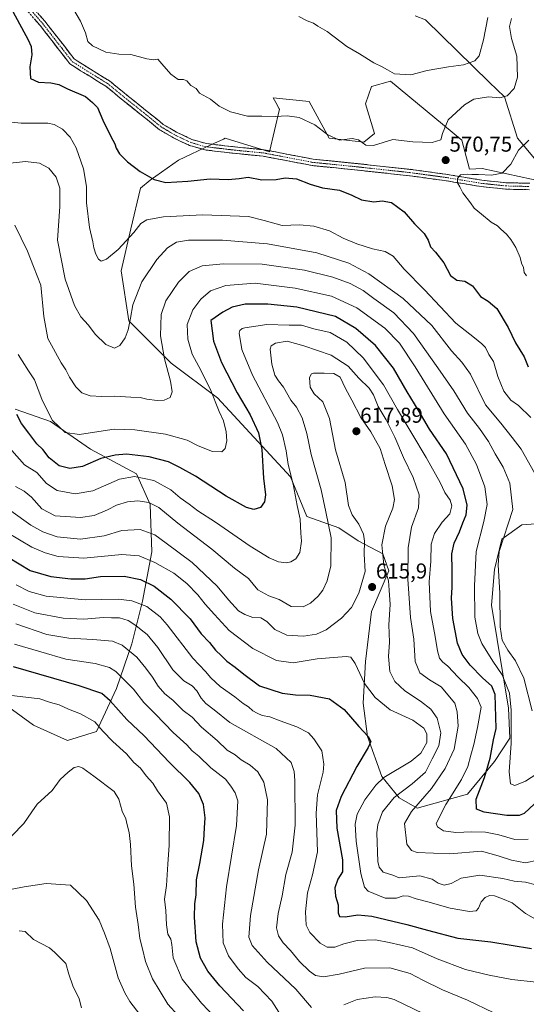
# Model space of a CAD drawing. Units: metres. Extents: x 591377 to 594863, y 4652702 to 4655047.
# Drawn here: x 592213 to 592448, y 4653751 to 4654209 of the extents above; entities that cross this region are included whole.
import ezdxf
from ezdxf.enums import TextEntityAlignment as Align

# ---------------------------------------------------------------- set-up
doc = ezdxf.new("R2010")
doc.units = ezdxf.units.M
doc.header["$MEASUREMENT"] = 0
doc.linetypes.add('TRAZO_Y_PUNTO', pattern=[1, 0.5, -0.25, 0, -0.25])
doc.linetypes.add('TRAZOSX2', pattern=[1.5, 1, -0.5])
for name, color, linetype, lineweight in [('Arbolado forestal CxS', 92, 'Continuous', 0), ('Camino', 19, 'TRAZOSX2', 0), ('Camino Cxs', 19, 'Continuous', 0), ('Camino eje', 19, 'TRAZO_Y_PUNTO', 0), ('Carátula', 7, 'Continuous', 5), ('Curva de nivel maestra', 36, 'Continuous', 30), ('Curva de nivel normal', 36, 'Continuous', 0), ('Matorral CxS', 135, 'Continuous', 0), ('Punto de cota en terreno', 7, 'Continuous', 0), ('Rótulo de punto de cota en terreno', 19, 'Continuous', 0), ('Suelo desnudo CxS', 43, 'Continuous', 0)]:
    doc.layers.add(name, color=color, linetype=linetype, lineweight=lineweight)
doc.styles.add('Arial', font='txt', dxfattribs={"height": 0.2})

# ---------------------------------------------------------------- blocks, each defined once
blk = doc.blocks.new('*U181')
at = {"layer": 'Curva de nivel normal', "color": 36, "linetype": 'Continuous', "lineweight": 0}
for points in [[(592235.41, 4654218.32, 570), (592241.04, 4654208.58, 570), (592243.44, 4654203.1, 570), (592244.49, 4654199.1, 570), (592246.6, 4654197, 570), (592252.93, 4654194.15, 570), (592258.96, 4654193.17, 570), (592264.53, 4654193.01, 570), (592271.96, 4654190.92, 570), (592275.24, 4654190.52, 570), (592277.12, 4654190.82, 570), (592278.91, 4654188.6, 570), (592283.03, 4654183.88, 570), (592286.56, 4654181.31, 570), (592288.98, 4654181.44, 570), (592290.46, 4654180.82, 570), (592292.46, 4654178.62, 570), (592294.8, 4654177.12, 570), (592296.49, 4654175.08, 570), (592301.6, 4654172.19, 570), (592305.56, 4654169, 570), (592310.9, 4654166.28, 570), (592318.72, 4654164.33, 570), (592325.32, 4654164.31, 570), (592331.63, 4654164.09, 570), (592337.14, 4654164.41, 570), (592342.7, 4654163.61, 570), (592350.1, 4654160.27, 570), (592356.11, 4654155.64, 570), (592361.56, 4654153.15, 570), (592367.34, 4654153.87, 570), (592370.27, 4654153.28, 570), (592373.75, 4654150.76, 570), (592377.38, 4654150.73, 570), (592386.32, 4654153.46, 570), (592395.56, 4654152.41, 570), (592404.6, 4654152.06, 570), (592408.61, 4654153.32, 570), (592409.4, 4654156.23, 570), (592412.06, 4654162.54, 570), (592419.55, 4654169.62, 570), (592423.89, 4654172.16, 570), (592430.77, 4654173.32, 570), (592436.06, 4654172.82, 570), (592439.44, 4654173.8, 570), (592442.74, 4654177.2, 570), (592444.21, 4654182.47, 570), (592444.02, 4654192.17, 570), (592441.41, 4654200.41, 570), (592440.57, 4654206.02, 570), (592441.41, 4654209.73, 570)], [(592449.6, 4654153.08, 570), (592444.65, 4654148.56, 570), (592441.22, 4654141.9, 570), (592437.15, 4654137.79, 570), (592432.13, 4654136.83, 570), (592426.07, 4654137.2, 570), (592423.02, 4654137.11, 570), (592420.86, 4654137.39, 570), (592417.78, 4654137.02, 570), (592416.37, 4654135.25, 570), (592416.43, 4654133.28, 570), (592417.41, 4654131.43, 570), (592418.88, 4654128.6, 570), (592422.38, 4654123.9, 570), (592424.11, 4654121.42, 570), (592427.47, 4654118.73, 570), (592431.99, 4654114.97, 570), (592434.93, 4654113.27, 570), (592436.44, 4654111.77, 570), (592439.14, 4654109.47, 570), (592441.22, 4654106.88, 570), (592443.51, 4654103.17, 570), (592445.48, 4654098.47, 570), (592446.09, 4654095.89, 570), (592446.99, 4654093.88, 570), (592447.37, 4654091.5, 570), (592448.39, 4654090.04, 570)]]:
    blk.add_polyline3d(points, dxfattribs=at)
blk = doc.blocks.new('*U183')
at = {"layer": 'Curva de nivel normal', "color": 36, "linetype": 'Continuous', "lineweight": 0}
blk.add_polyline3d([(592452.72, 4653806.62, 615), (592448.02, 4653807.85, 615), (592442.7, 4653808.36, 615), (592437.51, 4653809.54, 615), (592426.7, 4653811.15, 615), (592418.01, 4653809.72, 615), (592413.37, 4653807.16, 615), (592410.14, 4653806.37, 615), (592407.37, 4653807.33, 615), (592404.55, 4653809.31, 615), (592398.87, 4653810.86, 615), (592389.31, 4653809.81, 615), (592386.26, 4653811.09, 615), (592381.81, 4653812.47, 615), (592379.96, 4653814.87, 615), (592379.38, 4653817.52, 615), (592378.85, 4653830.84, 615), (592379.36, 4653834.73, 615), (592381.44, 4653840.6, 615), (592386.87, 4653847.29, 615), (592395.28, 4653853.6, 615), (592401.44, 4653859.08, 615), (592404.54, 4653865.21, 615), (592407.63, 4653871.25, 615), (592408.65, 4653877.31, 615), (592406.84, 4653884.16, 615), (592404.03, 4653888.36, 615), (592399.14, 4653892.13, 615), (592391.85, 4653896.9, 615), (592387.2, 4653901.19, 615), (592384.95, 4653905.88, 615), (592384.32, 4653912.88, 615), (592384.82, 4653919.56, 615), (592384.44, 4653927.62, 615), (592385.11, 4653936.99, 615), (592384.62, 4653943.68, 615), (592384.21, 4653948.07, 615), (592382.08, 4653955.55, 615), (592381.24, 4653964.89, 615), (592382.92, 4653973.55, 615), (592386.25, 4653981.9, 615), (592387.1, 4653985.93, 615), (592385.95, 4653992.23, 615), (592382.79, 4654002.22, 615), (592380.42, 4654009.69, 615), (592376.08, 4654017.44, 615), (592371.36, 4654024.02, 615), (592367.25, 4654032.09, 615), (592364.28, 4654037.63, 615), (592361.82, 4654042.92, 615), (592358.87, 4654044.57, 615), (592354.3, 4654044.65, 615), (592349.4, 4654044.78, 615), (592348.45, 4654044.44, 615), (592347.63, 4654042.72, 615), (592347.9, 4654038.24, 615), (592349.72, 4654035.05, 615), (592353.68, 4654031.35, 615), (592356.9, 4654023.56, 615), (592359.63, 4654008.97, 615), (592364.18, 4653993.89, 615), (592365.76, 4653983.1, 615), (592367.38, 4653978.72, 615), (592370.46, 4653974.5, 615), (592372.66, 4653969.8, 615), (592373.13, 4653966.45, 615), (592373.03, 4653960.48, 615), (592373.43, 4653952.45, 615), (592370.45, 4653942.26, 615), (592367.06, 4653935.69, 615), (592362.42, 4653930.77, 615), (592355.35, 4653925.33, 615), (592350.75, 4653923.18, 615), (592344.75, 4653922.28, 615), (592336.98, 4653922.8, 615), (592331.4, 4653925.47, 615), (592327.78, 4653929.13, 615), (592324.96, 4653930.85, 615), (592321.22, 4653931.05, 615), (592317.54, 4653932.47, 615), (592314.54, 4653934.14, 615), (592309.84, 4653939.17, 615), (592304.62, 4653945.59, 615), (592293.01, 4653956.58, 615), (592280.88, 4653965.64, 615), (592275.66, 4653969.4, 615), (592268.88, 4653971.93, 615), (592260.3, 4653971.53, 615), (592252.02, 4653968.96, 615), (592241.14, 4653967.42, 615), (592230.21, 4653968.62, 615), (592223.52, 4653970.87, 615), (592218.03, 4653973.98, 615), (592208.71, 4653980.72, 615)], dxfattribs=at)
blk = doc.blocks.new('*U190')
at = {"layer": 'Curva de nivel normal', "color": 36, "linetype": 'Continuous', "lineweight": 0}
blk.add_polyline3d([(592206.96, 4653970.62, 620), (592218.52, 4653963.76, 620), (592224.72, 4653961.05, 620), (592230.69, 4653959.38, 620), (592242.66, 4653958.66, 620), (592260.27, 4653960.27, 620), (592268.36, 4653959.69, 620), (592275.59, 4653956.61, 620), (592284.41, 4653951.6, 620), (592290.56, 4653946.9, 620), (592295.62, 4653941.55, 620), (592299.01, 4653937.2, 620), (592303.39, 4653932.44, 620), (592310.2, 4653924.89, 620), (592321.22, 4653916.65, 620), (592332.22, 4653911.01, 620), (592340.01, 4653909.96, 620), (592351.1, 4653911.8, 620), (592364.65, 4653912.85, 620), (592366.83, 4653912.48, 620), (592368.76, 4653909.6, 620), (592373.15, 4653900.36, 620), (592378.08, 4653893.74, 620), (592385.12, 4653888.11, 620), (592395.62, 4653883.27, 620), (592400.73, 4653879.55, 620), (592402.18, 4653876.88, 620), (592402.12, 4653872.88, 620), (592399.32, 4653867.87, 620), (592394.76, 4653864.18, 620), (592382.16, 4653856.54, 620), (592378.44, 4653853.05, 620), (592373.26, 4653846.21, 620), (592369.72, 4653839.54, 620), (592368.81, 4653834.88, 620), (592369.26, 4653826.95, 620), (592371.46, 4653811.84, 620), (592373.19, 4653805.59, 620), (592374.78, 4653803.71, 620), (592382.78, 4653800.42, 620), (592387.98, 4653800.39, 620), (592391.05, 4653801.44, 620), (592393.55, 4653801.31, 620), (592397.22, 4653800.01, 620), (592402.58, 4653798.69, 620), (592412.98, 4653795.76, 620), (592421.91, 4653794.24, 620), (592425.03, 4653794.43, 620), (592426.09, 4653795.71, 620), (592427.36, 4653798.72, 620), (592429.23, 4653800.71, 620), (592431.23, 4653801.65, 620), (592433.56, 4653801.54, 620), (592437.21, 4653800.14, 620), (592441.71, 4653798.15, 620), (592447.92, 4653793.24, 620), (592452.66, 4653790.64, 620)], dxfattribs=at)
blk = doc.blocks.new('*U191')
at = {"layer": 'Curva de nivel normal', "color": 36, "linetype": 'Continuous', "lineweight": 0}
blk.add_polyline3d([(592211.21, 4653946.16, 630), (592217.18, 4653943.04, 630), (592225.16, 4653940.94, 630), (592243.29, 4653939.29, 630), (592258.75, 4653939.59, 630), (592265.01, 4653938.82, 630), (592271.86, 4653936.14, 630), (592278.15, 4653931.29, 630), (592281.44, 4653927.55, 630), (592293.36, 4653912.02, 630), (592299.2, 4653905.85, 630), (592301.64, 4653902.92, 630), (592305.96, 4653898.9, 630), (592312.79, 4653894.1, 630), (592316.65, 4653891.06, 630), (592319.13, 4653889.48, 630), (592321.17, 4653887.5, 630), (592323.21, 4653886.52, 630), (592325.55, 4653885.4, 630), (592329.19, 4653884.75, 630), (592333.93, 4653882.9, 630), (592341.61, 4653880.18, 630), (592347.04, 4653877.34, 630), (592349.62, 4653874.52, 630), (592353.26, 4653869.01, 630), (592354.17, 4653862.7, 630), (592353.88, 4653859, 630), (592351.29, 4653848.54, 630), (592350.72, 4653839.88, 630), (592351.3, 4653821.88, 630), (592349.01, 4653811.21, 630), (592346.67, 4653802.9, 630), (592345.66, 4653793.98, 630), (592346, 4653787.9, 630), (592347.69, 4653784.42, 630), (592352.52, 4653779.45, 630), (592355.76, 4653777.64, 630), (592359.28, 4653777.63, 630), (592363.54, 4653779.21, 630), (592369.73, 4653780.74, 630), (592378.18, 4653781.05, 630), (592384.67, 4653779.78, 630), (592395.5, 4653777.27, 630), (592406.9, 4653772.23, 630), (592420.03, 4653767.27, 630), (592431.14, 4653764.62, 630), (592441.56, 4653762.49, 630), (592452.9, 4653761.37, 630)], dxfattribs=at)
blk = doc.blocks.new('*U193')
at = {"layer": 'Curva de nivel normal', "color": 36, "linetype": 'Continuous', "lineweight": 0}
blk.add_polyline3d([(592209.86, 4653937.21, 635), (592219.83, 4653933.18, 635), (592232.98, 4653930.66, 635), (592242.57, 4653930.24, 635), (592251.75, 4653930.99, 635), (592255.57, 4653930.83, 635), (592259.22, 4653930.78, 635), (592263.22, 4653929.64, 635), (592266.88, 4653927.32, 635), (592269.24, 4653925.24, 635), (592272.14, 4653923.14, 635), (592276.99, 4653917.08, 635), (592284.02, 4653906.72, 635), (592289.09, 4653901.48, 635), (592292.98, 4653899.2, 635), (592295.24, 4653896.88, 635), (592297.17, 4653893.5, 635), (592299.4, 4653891.05, 635), (592303.2, 4653888.08, 635), (592310.51, 4653882.11, 635), (592332.12, 4653870.11, 635), (592338.97, 4653863.54, 635), (592340.42, 4653859.37, 635), (592340.75, 4653855.2, 635), (592340.95, 4653834.32, 635), (592339.55, 4653821.73, 635), (592336.54, 4653811.34, 635), (592334.83, 4653801.54, 635), (592333.05, 4653793.32, 635), (592332.2, 4653786.59, 635), (592333.13, 4653782.83, 635), (592335.39, 4653779.56, 635), (592338.69, 4653776.06, 635), (592342.98, 4653770.97, 635), (592347.5, 4653766.5, 635), (592350.4, 4653764.39, 635), (592354.11, 4653763.77, 635), (592361.4, 4653764.96, 635), (592373.08, 4653767.88, 635), (592384.91, 4653767.9, 635), (592394.31, 4653765.37, 635), (592400.24, 4653762.17, 635), (592409.44, 4653757.71, 635), (592421.02, 4653752.86, 635), (592433.33, 4653747.09, 635)], dxfattribs=at)
blk = doc.blocks.new('*U194')
at = {"layer": 'Curva de nivel normal', "color": 36, "linetype": 'Continuous', "lineweight": 0}
blk.add_polyline3d([(592430.52, 4654210.23, 565), (592428.38, 4654199.9, 565), (592426.47, 4654192.42, 565), (592424.41, 4654190.07, 565), (592419.22, 4654188.18, 565), (592412.22, 4654187.3, 565), (592402.22, 4654185.62, 565), (592394.66, 4654183.58, 565), (592387.1, 4654184.06, 565), (592383.79, 4654185.8, 565), (592381.28, 4654187.29, 565), (592377.42, 4654189.1, 565), (592370.8, 4654193.31, 565), (592364.9, 4654196.71, 565), (592355.82, 4654203.72, 565), (592351.5, 4654206.26, 565), (592349.44, 4654207.6, 565), (592346.43, 4654208.7, 565), (592342.56, 4654210.61, 565)], dxfattribs=at)
blk = doc.blocks.new('*U197')
at = {"layer": 'Curva de nivel normal', "color": 36, "linetype": 'Continuous', "lineweight": 0}
blk.add_polyline3d([(592208.32, 4654142.42, 585), (592215.45, 4654143.17, 585), (592222.04, 4654142.44, 585), (592226.37, 4654140.06, 585), (592229.72, 4654135.98, 585), (592231.5, 4654130.82, 585), (592231.41, 4654122.34, 585), (592230.38, 4654106.6, 585), (592233.96, 4654088.45, 585), (592238.32, 4654076.19, 585), (592241.29, 4654070.96, 585), (592244.75, 4654067.07, 585), (592247.89, 4654062.86, 585), (592252.84, 4654057.99, 585), (592256.89, 4654056.31, 585), (592259.44, 4654057.66, 585), (592261.79, 4654061.1, 585), (592263.23, 4654064.94, 585), (592264.32, 4654070.27, 585), (592265.42, 4654076.43, 585), (592269.67, 4654087.15, 585), (592276.55, 4654097.62, 585), (592281.48, 4654102.97, 585), (592285.74, 4654105.72, 585), (592291.26, 4654106.6, 585), (592307.17, 4654106.55, 585), (592328.08, 4654104.88, 585), (592350.96, 4654100.66, 585), (592365.85, 4654095.85, 585), (592375.11, 4654090.95, 585), (592391.09, 4654079.48, 585), (592404.44, 4654066.89, 585), (592413.57, 4654055.05, 585), (592418.32, 4654049.76, 585), (592422.39, 4654044.26, 585), (592429.43, 4654029.95, 585), (592436.51, 4654021.5, 585), (592441.81, 4654014.8, 585), (592446.01, 4654009.34, 585), (592452.2, 4653998.25, 585)], dxfattribs=at)
blk = doc.blocks.new('*U199')
at = {"layer": 'Curva de nivel normal', "color": 36, "linetype": 'Continuous', "lineweight": 0}
blk.add_polyline3d([(592202.86, 4654162.15, 580), (592213.54, 4654161.11, 580), (592225.88, 4654161.02, 580), (592228.8, 4654160.41, 580), (592232.76, 4654158.3, 580), (592236.32, 4654154.53, 580), (592239.12, 4654149.5, 580), (592242.5, 4654139.83, 580), (592243.95, 4654131.56, 580), (592243.94, 4654123.9, 580), (592245.21, 4654112.56, 580), (592246.82, 4654105.88, 580), (592247.3, 4654102.97, 580), (592248.16, 4654100.16, 580), (592249.43, 4654097.76, 580), (592250.76, 4654096.86, 580), (592253.18, 4654097.79, 580), (592258.53, 4654102.22, 580), (592265.86, 4654110.15, 580), (592269.19, 4654114.39, 580), (592271.92, 4654116.06, 580), (592279.63, 4654117.45, 580), (592298.04, 4654118.46, 580), (592319.17, 4654117.62, 580), (592326.55, 4654115.8, 580), (592334.89, 4654113.44, 580), (592342.9, 4654113.74, 580), (592349.61, 4654113.1, 580), (592356.91, 4654110.92, 580), (592363.26, 4654107.56, 580), (592369.56, 4654104.91, 580), (592376.92, 4654102.62, 580), (592382.8, 4654101.32, 580), (592386.42, 4654099.12, 580), (592391.59, 4654093.07, 580), (592401.06, 4654083.44, 580), (592415.57, 4654067.96, 580), (592424.2, 4654061.21, 580), (592427.64, 4654058.3, 580), (592429.33, 4654056.66, 580), (592431, 4654053.33, 580), (592433.1, 4654050.1, 580), (592435.17, 4654043.16, 580), (592437.94, 4654036.34, 580), (592441.16, 4654032.14, 580), (592444.68, 4654029.62, 580), (592450.53, 4654024.05, 580)], dxfattribs=at)
blk = doc.blocks.new('*U200')
at = {"layer": 'Curva de nivel normal', "color": 36, "linetype": 'Continuous', "lineweight": 0}
blk.add_polyline3d([(592210.81, 4653991.94, 610), (592214.98, 4653989.74, 610), (592218.25, 4653987.03, 610), (592223.16, 4653981.51, 610), (592229.32, 4653978.32, 610), (592241.04, 4653977.49, 610), (592247.41, 4653978.5, 610), (592253.65, 4653981.04, 610), (592257.8, 4653983.21, 610), (592262.94, 4653984.89, 610), (592267.73, 4653985.28, 610), (592272.9, 4653984.5, 610), (592277.58, 4653982.14, 610), (592286.27, 4653974.94, 610), (592302.18, 4653962.83, 610), (592312.75, 4653953.98, 610), (592319.19, 4653949.16, 610), (592323.5, 4653943.84, 610), (592328.62, 4653941.12, 610), (592333.46, 4653939.45, 610), (592339.11, 4653936.06, 610), (592344.6, 4653936, 610), (592348, 4653937.67, 610), (592351.58, 4653940.89, 610), (592353.75, 4653943.66, 610), (592355.77, 4653948.03, 610), (592357.42, 4653955.09, 610), (592357.68, 4653968.12, 610), (592355.16, 4653980.21, 610), (592352.92, 4653990.34, 610), (592348.28, 4654006.88, 610), (592346.3, 4654016.62, 610), (592344.22, 4654023.89, 610), (592341.49, 4654028.83, 610), (592338.84, 4654032.18, 610), (592335.49, 4654038.16, 610), (592333.13, 4654041.13, 610), (592331.5, 4654043.83, 610), (592330.07, 4654048.84, 610), (592329.28, 4654055.95, 610), (592329.7, 4654057.35, 610), (592331.78, 4654058.73, 610), (592337.22, 4654059.55, 610), (592344.89, 4654057.38, 610), (592357.68, 4654053.14, 610), (592365.57, 4654047.92, 610), (592370.45, 4654042.31, 610), (592375.26, 4654037.72, 610), (592377.37, 4654034.57, 610), (592379.52, 4654029.22, 610), (592383.22, 4654023.02, 610), (592387.24, 4654014.92, 610), (592391.28, 4654005.39, 610), (592395.82, 4653996.22, 610), (592398.53, 4653988.03, 610), (592398.3, 4653982.01, 610), (592395.05, 4653973.05, 610), (592393.4, 4653963.4, 610), (592393.22, 4653948.89, 610), (592394.5, 4653931.02, 610), (592396.11, 4653920.88, 610), (592396.64, 4653910.54, 610), (592398.92, 4653905.31, 610), (592403.4, 4653901.92, 610), (592408.76, 4653898.69, 610), (592415.17, 4653891.16, 610), (592416.26, 4653887.14, 610), (592416.63, 4653880.46, 610), (592414.75, 4653869.78, 610), (592410.62, 4653860.78, 610), (592404.21, 4653851.47, 610), (592395.05, 4653840.71, 610), (592391.65, 4653835.21, 610), (592392.85, 4653825.5, 610), (592394.92, 4653822.58, 610), (592397.6, 4653821.59, 610), (592412.85, 4653820.98, 610), (592427.56, 4653822.25, 610), (592435.23, 4653820.14, 610), (592441.44, 4653818.07, 610), (592448.02, 4653816.83, 610), (592453.67, 4653818.1, 610)], dxfattribs=at)
blk = doc.blocks.new('*U203')
at = {"layer": 'Curva de nivel normal', "color": 36, "linetype": 'Continuous', "lineweight": 0}
blk.add_polyline3d([(592210.57, 4654113.59, 590), (592216.41, 4654101.42, 590), (592219.29, 4654094.3, 590), (592222.61, 4654085.62, 590), (592224.01, 4654071.02, 590), (592225.89, 4654060.9, 590), (592232.16, 4654049.5, 590), (592234.29, 4654046.24, 590), (592236.01, 4654042.84, 590), (592239, 4654038.28, 590), (592241.77, 4654035.62, 590), (592245.61, 4654034.11, 590), (592251.08, 4654033.85, 590), (592256.99, 4654034.08, 590), (592264.44, 4654033.52, 590), (592268.89, 4654033.42, 590), (592271.89, 4654032.6, 590), (592276.68, 4654031.94, 590), (592280.06, 4654032.15, 590), (592282.79, 4654033.46, 590), (592283.72, 4654036.06, 590), (592283, 4654041, 590), (592280.09, 4654051.42, 590), (592278.27, 4654062.08, 590), (592278.53, 4654072, 590), (592280.83, 4654078.4, 590), (592286.66, 4654087.1, 590), (592291.55, 4654092.02, 590), (592297.64, 4654094.67, 590), (592307.58, 4654095.66, 590), (592325.56, 4654095.36, 590), (592345.24, 4654092.68, 590), (592358.38, 4654089.36, 590), (592366.49, 4654086.48, 590), (592372.57, 4654083.24, 590), (592377.53, 4654079.45, 590), (592386.69, 4654072.74, 590), (592395.98, 4654063.14, 590), (592407.28, 4654047.22, 590), (592414.7, 4654036.55, 590), (592421.01, 4654026.16, 590), (592426.58, 4654018.92, 590), (592430.7, 4654012.95, 590), (592433.88, 4654007.17, 590), (592437.52, 4654000.89, 590), (592440.66, 4653993.55, 590), (592442.08, 4653981.22, 590), (592435.72, 4653961.65, 590), (592435.24, 4653955.55, 590), (592436.1, 4653942.34, 590), (592436.2, 4653926.66, 590), (592437.17, 4653920.5, 590), (592439.79, 4653915.77, 590), (592443.26, 4653910.91, 590), (592447.19, 4653902.84, 590), (592451.02, 4653887.6, 590)], dxfattribs=at)
blk = doc.blocks.new('*U205')
at = {"layer": 'Curva de nivel maestra', "color": 36, "linetype": 'Continuous', "lineweight": 30}
blk.add_polyline3d([(592207.67, 4654216.68, 575), (592216.84, 4654199.9, 575), (592218.14, 4654196.67, 575), (592218.54, 4654192.9, 575), (592217.54, 4654187.2, 575), (592217.79, 4654181.9, 575), (592221.62, 4654180.08, 575), (592227.3, 4654179.77, 575), (592231.02, 4654179.06, 575), (592235.02, 4654177.04, 575), (592243.39, 4654173.4, 575), (592246.73, 4654170.74, 575), (592249.01, 4654168.36, 575), (592251.44, 4654162.45, 575), (592255.12, 4654154.79, 575), (592257.06, 4654151.41, 575), (592257.71, 4654149.38, 575), (592259.28, 4654146.74, 575), (592262.9, 4654143.06, 575), (592268.78, 4654138.58, 575), (592275.41, 4654134.76, 575), (592280.72, 4654133.5, 575), (592290.95, 4654134.08, 575), (592301.34, 4654135.13, 575), (592309.76, 4654134.76, 575), (592314.93, 4654135.27, 575), (592319.04, 4654135.86, 575), (592325.35, 4654134.62, 575), (592332.01, 4654134.84, 575), (592336.25, 4654135.68, 575), (592341.5, 4654135.2, 575), (592347.83, 4654132.6, 575), (592353.63, 4654130.97, 575), (592361.48, 4654129.82, 575), (592367.26, 4654127.61, 575), (592371.67, 4654125.35, 575), (592377.39, 4654124.4, 575), (592381.35, 4654124.97, 575), (592385.67, 4654124.11, 575), (592391.5, 4654119.79, 575), (592396.31, 4654114.27, 575), (592400.81, 4654109.64, 575), (592402.69, 4654106.6, 575), (592403.79, 4654103.56, 575), (592406.14, 4654101.08, 575), (592410.08, 4654096.08, 575), (592413.11, 4654090.11, 575), (592416.02, 4654088.02, 575), (592419.76, 4654087.59, 575), (592423.34, 4654085.3, 575), (592427.11, 4654080.31, 575), (592430.59, 4654078.26, 575), (592434.65, 4654074.76, 575), (592439.88, 4654066, 575), (592443.37, 4654058.81, 575), (592447.38, 4654052.37, 575), (592449.18, 4654047.61, 575)], dxfattribs=at)
blk = doc.blocks.new('*U206')
at = {"layer": 'Curva de nivel maestra', "color": 36, "linetype": 'Continuous', "lineweight": 30}
blk.add_polyline3d([(592207.45, 4653959.12, 625), (592217.72, 4653952.86, 625), (592227.33, 4653950.14, 625), (592236.54, 4653949.02, 625), (592243.22, 4653949.06, 625), (592250.46, 4653950.13, 625), (592261.46, 4653950.31, 625), (592268.94, 4653948.75, 625), (592275.37, 4653945.61, 625), (592283.02, 4653939.58, 625), (592292.09, 4653930.36, 625), (592297.24, 4653923.38, 625), (592301.06, 4653919.32, 625), (592303.82, 4653915.88, 625), (592306.62, 4653913.21, 625), (592309.17, 4653910.68, 625), (592313.05, 4653907.88, 625), (592317.04, 4653904.66, 625), (592324.26, 4653899.21, 625), (592334.86, 4653895.73, 625), (592341.03, 4653895.02, 625), (592347.88, 4653894.87, 625), (592356.78, 4653893.1, 625), (592363.6, 4653888.26, 625), (592370.56, 4653880.22, 625), (592374.86, 4653875.68, 625), (592376.02, 4653873.34, 625), (592374.9, 4653870.56, 625), (592369.54, 4653861.63, 625), (592362.26, 4653847.64, 625), (592359.92, 4653841.25, 625), (592360.22, 4653832.97, 625), (592362.84, 4653818.16, 625), (592362.84, 4653812.66, 625), (592360.74, 4653809.16, 625), (592359.26, 4653805.25, 625), (592359.68, 4653801.39, 625), (592360.86, 4653797.29, 625), (592360.81, 4653793.62, 625), (592361.45, 4653791.85, 625), (592364.17, 4653791.69, 625), (592370.01, 4653792.63, 625), (592376.5, 4653791.97, 625), (592392.87, 4653788.2, 625), (592402.49, 4653785.44, 625), (592416.47, 4653781.73, 625), (592431.9, 4653780.06, 625), (592450.82, 4653777, 625)], dxfattribs=at)
blk = doc.blocks.new('*U207')
at = {"layer": 'Curva de nivel maestra', "color": 36, "linetype": 'Continuous', "lineweight": 30}
blk.add_polyline3d([(592454.49, 4653846.41, 600), (592447.37, 4653839.87, 600), (592444.96, 4653838.85, 600), (592439.28, 4653838.79, 600), (592428.76, 4653840.42, 600), (592425.23, 4653841.8, 600), (592425.09, 4653846.54, 600), (592428.87, 4653856.54, 600), (592431.58, 4653865.5, 600), (592433.03, 4653874.05, 600), (592434.28, 4653879.39, 600), (592433.84, 4653895.21, 600), (592432.38, 4653899.05, 600), (592428.02, 4653902.89, 600), (592422.3, 4653908.88, 600), (592418.5, 4653913.82, 600), (592416.4, 4653919.03, 600), (592414.16, 4653930.55, 600), (592413.53, 4653940.03, 600), (592413.94, 4653945.11, 600), (592413.96, 4653953.06, 600), (592413.68, 4653960.67, 600), (592414.8, 4653965.58, 600), (592417.34, 4653970.89, 600), (592418.87, 4653975.12, 600), (592420.4, 4653978.82, 600), (592420.91, 4653983.24, 600), (592418.94, 4653990.94, 600), (592411.2, 4654007.2, 600), (592403.32, 4654018.66, 600), (592398, 4654027.67, 600), (592392.95, 4654035.95, 600), (592386.67, 4654047, 600), (592378.22, 4654057.65, 600), (592369.17, 4654065.56, 600), (592359.68, 4654071.11, 600), (592341.7, 4654075.37, 600), (592328.21, 4654076.89, 600), (592317.69, 4654076.75, 600), (592311.63, 4654075.37, 600), (592307.34, 4654073.1, 600), (592301.66, 4654069.22, 600), (592302.9, 4654059.65, 600), (592306.68, 4654049.67, 600), (592313.88, 4654035.6, 600), (592320.03, 4654025.26, 600), (592323.9, 4654017.01, 600), (592325.36, 4654009.23, 600), (592326.18, 4653995.82, 600), (592327.07, 4653988.07, 600), (592326.71, 4653984.82, 600), (592324.84, 4653982.25, 600), (592321.6, 4653981.21, 600), (592318.25, 4653982.2, 600), (592308.81, 4653987.47, 600), (592294.52, 4653996.74, 600), (592287.21, 4654000.79, 600), (592282.05, 4654003.51, 600), (592273.03, 4654005.84, 600), (592262.55, 4654007.06, 600), (592257.22, 4654006.56, 600), (592250.55, 4654004.92, 600), (592242.05, 4654001.32, 600), (592236.19, 4654000.42, 600), (592231.11, 4654001.65, 600), (592226.47, 4654005.28, 600), (592223.58, 4654009.13, 600), (592220.74, 4654011.75, 600), (592217.15, 4654016.83, 600), (592213.59, 4654021.27, 600), (592211.45, 4654025.46, 600)], dxfattribs=at)
blk = doc.blocks.new('5PATER')
at = {"layer": 'Carátula', "linetype": 'Continuous', "lineweight": 5}
h = blk.add_hatch(color=250, dxfattribs=at)
edge = h.paths.add_edge_path()
edge.add_ellipse((0, 0.01), major_axis=(-1.33, -1.34), ratio=0.999422, start_angle=0, end_angle=360)

msp = doc.modelspace()

# ---------------------------------------------------------------- linework, layer by layer
at = {"layer": 'Arbolado forestal CxS', "color": 92, "linetype": 'Continuous', "lineweight": 0}
for points in [[(592396.65, 4654210.95, 561.72), (592401.54, 4654209.07, 561.7), (592431.03, 4654180.12, 568.88), (592438.23, 4654173.35, 570.73), (592444.3, 4654154, 569.94), (592462.19, 4654132.52, 565.45), (592427.82, 4654139.99, 570.27), (592421.94, 4654139.68, 570), (592418.36, 4654153.11, 571.82), (592385.25, 4654180.6, 565.97), (592376.32, 4654178.16, 566.73), (592373.64, 4654170.11, 568.13), (592377.74, 4654156.23, 569.67), (592372.74, 4654152.21, 570.05), (592356.64, 4654154, 570.52), (592347.41, 4654171.17, 568.3), (592330.71, 4654172.79, 568.81), (592331.86, 4654170.65, 569.18), (592333.43, 4654167.76, 569.77), (592333.54, 4654167.57, 569.81), (592328.92, 4654147.74, 572.49), (592308.35, 4654154, 571.73), (592307.57, 4654153.64, 571.76), (592301.7, 4654150.91, 572.11), (592286.6, 4654143.88, 573.41), (592273.54, 4654134.58, 575.39), (592268.99, 4654130.74, 576.31), (592264.52, 4654111.95, 580.35), (592260.05, 4654092.26, 582.44), (592263.62, 4654068.99, 585.81), (592283.3, 4654049.3, 591.36), (592304.77, 4654033.2, 596.05), (592338.75, 4653996.51, 605.57), (592346.38, 4653977.98, 606.93), (592361.16, 4653972.72, 612.09), (592370.25, 4653966.65, 614.78), (592381.68, 4653960.71, 614.14), (592384.37, 4653952.66, 613.71), (592376.32, 4653933.87, 616.61), (592373.63, 4653910.6, 617.9), (592372.58, 4653891.11, 622.26), (592374.53, 4653875.7, 624.69), (592381.26, 4653857.06, 618.4), (592389.19, 4653847.14, 612.34), (592397.61, 4653842.32, 608.11), (592421.04, 4653848.86, 600.44), (592433.56, 4653864.07, 597.02), (592440.71, 4653874.81, 594.18), (592440.03, 4653888.75, 594.35), (592432.19, 4653936.79, 590.54), (592433.58, 4653953.36, 589.87), (592436.96, 4653967.44, 589.15), (592446.29, 4653974.08, 586.75), (592461.51, 4653975.19, 581.93)], [(592396.65, 4654210.95, 561.72), (592401.54, 4654209.07, 561.7), (592431.03, 4654180.12, 568.88), (592438.23, 4654173.35, 570.73), (592444.3, 4654154, 569.94), (592462.19, 4654132.52, 565.45)], [(592462.19, 4654132.52, 565.45), (592427.82, 4654139.99, 570.27), (592421.94, 4654139.68, 570), (592418.36, 4654153.11, 571.82), (592385.25, 4654180.6, 565.97), (592376.32, 4654178.16, 566.73), (592373.64, 4654170.11, 568.13), (592377.74, 4654156.23, 569.67), (592372.74, 4654152.21, 570.05), (592356.64, 4654154, 570.52), (592347.41, 4654171.17, 568.3), (592330.71, 4654172.79, 568.81), (592331.86, 4654170.65, 569.18), (592333.43, 4654167.76, 569.77), (592333.54, 4654167.57, 569.81), (592328.92, 4654147.74, 572.49), (592308.35, 4654154, 571.73), (592307.57, 4654153.64, 571.76), (592301.7, 4654150.91, 572.11), (592286.6, 4654143.88, 573.41), (592273.54, 4654134.58, 575.39), (592268.99, 4654130.74, 576.31), (592264.52, 4654111.95, 580.35), (592260.05, 4654092.26, 582.44), (592263.62, 4654068.99, 585.81), (592283.3, 4654049.3, 591.36), (592304.77, 4654033.2, 596.05), (592338.75, 4653996.51, 605.57), (592346.38, 4653977.98, 606.93), (592361.16, 4653972.72, 612.09), (592370.25, 4653966.65, 614.78), (592381.68, 4653960.71, 614.14), (592384.37, 4653952.66, 613.71), (592376.32, 4653933.87, 616.61), (592373.63, 4653910.6, 617.9), (592372.58, 4653891.11, 622.26), (592374.53, 4653875.7, 624.69), (592381.26, 4653857.06, 618.4), (592389.19, 4653847.14, 612.34), (592397.61, 4653842.32, 608.11), (592421.04, 4653848.86, 600.44), (592433.56, 4653864.07, 597.02), (592440.71, 4653874.81, 594.18), (592440.03, 4653888.75, 594.35), (592432.19, 4653936.79, 590.54), (592433.58, 4653953.36, 589.87), (592436.96, 4653967.44, 589.15), (592446.29, 4653974.08, 586.75), (592461.51, 4653975.19, 581.93)], [(592203.57, 4653892.29, 655.72), (592219.27, 4653880.87, 658.01), (592234.98, 4653873.74, 659.17), (592248.54, 4653878.02, 655.68), (592257.82, 4653898, 647.46), (592264.95, 4653918.7, 638.97), (592269.95, 4653938.68, 629.9), (592274.23, 4653961.52, 618.73), (592273.52, 4653983.65, 610.89), (592267.1, 4653997.92, 605.64), (592245.69, 4654009.34, 598.84), (592227.13, 4654022.19, 595.23), (592210.71, 4654027.9, 599.6)], [(592203.57, 4653892.29, 655.72), (592219.27, 4653880.87, 658.01), (592234.98, 4653873.74, 659.17), (592248.54, 4653878.02, 655.68), (592257.82, 4653898, 647.46), (592264.95, 4653918.7, 638.97), (592269.95, 4653938.68, 629.9), (592274.23, 4653961.52, 618.73), (592273.52, 4653983.65, 610.89), (592267.1, 4653997.92, 605.64), (592245.69, 4654009.34, 598.84), (592227.13, 4654022.19, 595.23), (592210.71, 4654027.9, 599.6)]]:
    msp.add_polyline3d(points, dxfattribs=at)
at = {"layer": 'Camino', "color": 19, "linetype": 'TRAZOSX2', "lineweight": 0}
for points in [[(592449.82, 4654130.08), (592438.7, 4654130.34), (592427.35, 4654131.54), (592410.53, 4654134.32), (592394.03, 4654136.57), (592368.53, 4654139.34), (592348.75, 4654141.33), (592326, 4654145.7), (592315.08, 4654146.75), (592307.92, 4654147.55), (592298.93, 4654148.62), (592291.82, 4654150.67), (592284.37, 4654154.19), (592277.87, 4654157.99), (592269.45, 4654164.8), (592261.51, 4654171.15), (592252.85, 4654178.24), (592247.11, 4654181.76), (592241.15, 4654185.47), (592236.16, 4654188.66), (592231.37, 4654194.82), (592222.27, 4654206.56), (592212.12, 4654218.16)], [(592214.36, 4654220.14), (592224.58, 4654208.46), (592233.74, 4654196.66), (592238.21, 4654190.91), (592242.75, 4654188.01), (592248.69, 4654184.31), (592254.59, 4654180.69), (592263.4, 4654173.49), (592271.33, 4654167.14), (592279.58, 4654160.46), (592285.77, 4654156.85), (592292.88, 4654153.49), (592299.53, 4654151.57), (592308.26, 4654150.53), (592315.39, 4654149.73), (592326.43, 4654148.67), (592349.19, 4654144.3), (592368.84, 4654142.33), (592394.4, 4654139.55), (592410.97, 4654137.29), (592427.75, 4654134.52), (592438.89, 4654133.34), (592450, 4654133.07)]]:
    msp.add_lwpolyline(points, dxfattribs=at)
at = {"layer": 'Camino Cxs', "color": 19, "linetype": 'Continuous', "lineweight": 0}
for points in [[(592449.82, 4654130.08, 567.71), (592446.11, 4654130.16, 568.04), (592442.41, 4654130.25, 568.32), (592438.7, 4654130.34, 568.55), (592434.92, 4654130.74, 568.79), (592431.13, 4654131.14, 569.02), (592427.35, 4654131.54, 569.28), (592423.14, 4654132.24, 569.55), (592418.94, 4654132.93, 569.82), (592414.73, 4654133.63, 570.05), (592410.53, 4654134.32, 570.32), (592406.4, 4654134.88, 570.64), (592402.28, 4654135.45, 570.96), (592398.16, 4654136.01, 571.29), (592394.03, 4654136.57, 571.52), (592389.78, 4654137.03, 571.7), (592385.53, 4654137.49, 571.8), (592381.28, 4654137.96, 571.75), (592377.03, 4654138.42, 571.72), (592372.78, 4654138.88, 571.83), (592368.53, 4654139.34, 572.14), (592363.58, 4654139.84, 572.36), (592358.64, 4654140.34, 572.5), (592353.7, 4654140.84, 572.65), (592348.75, 4654141.33, 573.01), (592344.2, 4654142.21, 573.19), (592339.65, 4654143.08, 572.93), (592335.1, 4654143.95, 572.64), (592330.55, 4654144.83, 572.57), (592326, 4654145.7, 572.46), (592322.36, 4654146.05, 572.39), (592318.72, 4654146.4, 572.38), (592315.08, 4654146.75, 572.32), (592311.5, 4654147.15, 572.19), (592307.92, 4654147.55, 572.09), (592303.43, 4654148.08, 572.03), (592298.93, 4654148.62, 572), (592295.37, 4654149.65, 572.03), (592291.82, 4654150.67, 572.13), (592288.1, 4654152.43, 572.13), (592284.37, 4654154.19, 572.2), (592281.12, 4654156.09, 572.32), (592277.87, 4654157.99, 572.39), (592275.06, 4654160.26, 572.45), (592272.26, 4654162.53, 572.45), (592269.45, 4654164.8, 572.46), (592266.8, 4654166.92, 572.43), (592264.16, 4654169.04, 572.43), (592261.51, 4654171.15, 572.46), (592258.62, 4654173.52, 572.53), (592255.74, 4654175.88, 572.59), (592252.85, 4654178.24, 572.32), (592249.98, 4654180, 572.46), (592247.11, 4654181.76, 572.43), (592244.13, 4654183.62, 571.95), (592241.15, 4654185.47, 571.92), (592238.65, 4654187.06, 571.95), (592236.16, 4654188.66, 571.8), (592233.76, 4654191.74, 571.96), (592231.37, 4654194.82, 572.07), (592228.34, 4654198.73, 572.58), (592225.3, 4654202.64, 572.94), (592222.27, 4654206.56, 573.09), (592219.73, 4654209.46, 573.32)], [(592222.03, 4654211.38, 572.89), (592224.58, 4654208.46, 572.74), (592227.64, 4654204.53, 572.51), (592230.69, 4654200.59, 572.21), (592233.74, 4654196.66, 571.78), (592235.97, 4654193.78, 571.72), (592238.21, 4654190.91, 571.59), (592240.48, 4654189.46, 571.57), (592242.75, 4654188.01, 571.7), (592245.72, 4654186.16, 571.79), (592248.69, 4654184.31, 571.89), (592251.64, 4654182.5, 572.06), (592254.59, 4654180.69, 572.14), (592257.53, 4654178.29, 572.22), (592260.46, 4654175.89, 572.26), (592263.4, 4654173.49, 572.14), (592266.04, 4654171.37, 572.14), (592268.68, 4654169.25, 572.12), (592271.33, 4654167.14, 572.16), (592274.08, 4654164.91, 572.15), (592276.83, 4654162.69, 572.21), (592279.58, 4654160.46, 572.12), (592282.68, 4654158.65, 572.08), (592285.77, 4654156.85, 572.02), (592289.33, 4654155.17, 571.89), (592292.88, 4654153.49, 571.88), (592296.2, 4654152.53, 571.84), (592299.53, 4654151.57, 571.83), (592303.9, 4654151.05, 571.8), (592308.26, 4654150.53, 571.78), (592311.83, 4654150.13, 571.79), (592315.39, 4654149.73, 571.84), (592319.07, 4654149.38, 571.94), (592322.75, 4654149.03, 572.05), (592326.43, 4654148.67, 572.18), (592330.98, 4654147.8, 572.36), (592335.53, 4654146.92, 572.62), (592340.08, 4654146.05, 572.95), (592344.64, 4654145.18, 573.08), (592349.19, 4654144.3, 572.73), (592354.1, 4654143.81, 572.33), (592359.01, 4654143.32, 572.18), (592363.93, 4654142.82, 572.09), (592368.84, 4654142.33, 571.89), (592373.1, 4654141.86, 571.63), (592377.36, 4654141.4, 571.49), (592381.62, 4654140.94, 571.5), (592385.88, 4654140.47, 571.44), (592390.14, 4654140.01, 571.31), (592394.4, 4654139.55, 571.16), (592398.54, 4654138.98, 571), (592402.69, 4654138.42, 570.81), (592406.83, 4654137.85, 570.59), (592410.97, 4654137.29, 570.34), (592415.17, 4654136.6, 570.09), (592419.36, 4654135.9, 569.93), (592423.56, 4654135.21, 569.79), (592427.75, 4654134.52, 569.58), (592431.47, 4654134.12, 569.35), (592435.18, 4654133.73, 569.05), (592438.89, 4654133.34, 568.71), (592442.6, 4654133.25, 568.39), (592446.3, 4654133.16, 568.02), (592450, 4654133.07, 567.58)]]:
    msp.add_polyline3d(points, dxfattribs=at)
at = {"layer": 'Camino eje', "color": 19, "linetype": 'TRAZO_Y_PUNTO', "lineweight": 0}
msp.add_lwpolyline([(592213.24, 4654219.15), (592223.43, 4654207.51), (592232.55, 4654195.74), (592237.18, 4654189.78), (592241.95, 4654186.74), (592247.9, 4654183.04), (592253.72, 4654179.46), (592262.45, 4654172.32), (592270.39, 4654165.97), (592278.72, 4654159.22), (592285.07, 4654155.52), (592292.35, 4654152.08), (592299.23, 4654150.09), (592308.09, 4654149.04), (592315.24, 4654148.24), (592326.22, 4654147.18), (592348.97, 4654142.82), (592368.68, 4654140.83), (592394.21, 4654138.06), (592410.75, 4654135.81), (592427.55, 4654133.03), (592438.8, 4654131.84), (592449.91, 4654131.57)], dxfattribs=at)
at = {"layer": 'Curva de nivel maestra', "color": 36, "linetype": 'Continuous', "lineweight": 30}
msp.add_polyline3d([(592316.86, 4653748.03, 650), (592305.94, 4653759.63, 650), (592300.24, 4653766.41, 650), (592296.82, 4653772.48, 650), (592294.87, 4653780.07, 650), (592294.08, 4653791.6, 650), (592294.22, 4653797.79, 650), (592294.8, 4653802.02, 650), (592295.08, 4653808.88, 650), (592296.61, 4653816.47, 650), (592298.36, 4653827.25, 650), (592298.71, 4653833.14, 650), (592299.1, 4653837.74, 650), (592298.22, 4653843.99, 650), (592296.1, 4653849.07, 650), (592291.88, 4653854.15, 650), (592282.34, 4653863.7, 650), (592270.75, 4653875.97, 650), (592262.71, 4653883.6, 650), (592254.93, 4653892.21, 650), (592250.98, 4653895.63, 650), (592240.55, 4653899.23, 650), (592209.88, 4653907.97, 650)], dxfattribs=at)
at = {"layer": 'Curva de nivel normal', "color": 36, "linetype": 'Continuous', "lineweight": 0}
for points in [[(592455.48, 4653859.59, 595), (592447.99, 4653854.83, 595), (592443.02, 4653852.8, 595), (592441.05, 4653853.57, 595), (592440.43, 4653859.26, 595), (592441.36, 4653872.56, 595), (592441.24, 4653882.16, 595), (592441.37, 4653887.81, 595), (592440.47, 4653895.75, 595), (592437.13, 4653904.25, 595), (592432.75, 4653910.73, 595), (592427.68, 4653918.95, 595), (592425.87, 4653923.5, 595), (592424.48, 4653931.11, 595), (592424.26, 4653945.8, 595), (592424.98, 4653961.77, 595), (592428.58, 4653975.69, 595), (592430.08, 4653983.55, 595), (592429.13, 4653991.82, 595), (592425.27, 4654002.24, 595), (592420.03, 4654011.62, 595), (592410.16, 4654025.78, 595), (592396.68, 4654047.67, 595), (592389.38, 4654058.71, 595), (592382.58, 4654065.58, 595), (592369.61, 4654075.16, 595), (592357.77, 4654080.52, 595), (592340.9, 4654084.29, 595), (592322.29, 4654086.56, 595), (592308.59, 4654085.49, 595), (592301.58, 4654082.95, 595), (592296.96, 4654079.12, 595), (592293.3, 4654074.16, 595), (592290.75, 4654067.39, 595), (592291.04, 4654060.56, 595), (592292.99, 4654053.58, 595), (592296.16, 4654047.88, 595), (592301.3, 4654037.41, 595), (592305.59, 4654026.94, 595), (592307.51, 4654022.53, 595), (592308.85, 4654017.48, 595), (592309.11, 4654013.26, 595), (592308.3, 4654009.69, 595), (592306.74, 4654008.12, 595), (592302.51, 4654008.24, 595), (592295.75, 4654010.82, 595), (592290.7, 4654013.5, 595), (592280.6, 4654016.27, 595), (592266.38, 4654018.32, 595), (592256.71, 4654018.71, 595), (592245.55, 4654016.94, 595), (592240.66, 4654016.23, 595), (592233.96, 4654017.12, 595), (592228.13, 4654022.68, 595), (592225.76, 4654027.25, 595), (592223.13, 4654032.64, 595), (592219.66, 4654041.54, 595), (592216.85, 4654045.73, 595), (592214.04, 4654050.51, 595), (592212.13, 4654053.47, 595)], [(592449.25, 4653827.85, 605), (592442.96, 4653827.75, 605), (592435.59, 4653829.92, 605), (592429.31, 4653831.13, 605), (592423.05, 4653831.27, 605), (592415.64, 4653830.88, 605), (592409.78, 4653831.79, 605), (592407.09, 4653833.56, 605), (592406.46, 4653835.21, 605), (592410.94, 4653844.04, 605), (592418.25, 4653855.57, 605), (592421.22, 4653861.64, 605), (592422.5, 4653866.9, 605), (592423.99, 4653871.97, 605), (592425.61, 4653879.78, 605), (592427.41, 4653889.21, 605), (592425.71, 4653893.3, 605), (592421.67, 4653898.49, 605), (592416.6, 4653903.25, 605), (592411.85, 4653908.31, 605), (592409.34, 4653910.36, 605), (592407.96, 4653912.13, 605), (592407.06, 4653915.51, 605), (592406.04, 4653922.19, 605), (592403.74, 4653933.86, 605), (592403.17, 4653947.68, 605), (592403.9, 4653957.28, 605), (592404.17, 4653965.13, 605), (592405.67, 4653970.17, 605), (592409.25, 4653975.3, 605), (592412.81, 4653979.3, 605), (592413.8, 4653982.9, 605), (592412.9, 4653985.6, 605), (592410.51, 4653989.18, 605), (592408.31, 4653993.81, 605), (592401.79, 4654005.46, 605), (592388.53, 4654027.86, 605), (592382.01, 4654039.34, 605), (592372.51, 4654051.86, 605), (592364.89, 4654059.16, 605), (592357.18, 4654063.7, 605), (592349.51, 4654065.39, 605), (592343.8, 4654067.05, 605), (592338.07, 4654067.07, 605), (592327.77, 4654067.35, 605), (592317.52, 4654065.86, 605), (592316.3, 4654065.49, 605), (592315.11, 4654064.55, 605), (592314.93, 4654063.27, 605), (592316.05, 4654055.72, 605), (592321.09, 4654043.75, 605), (592332.7, 4654021.73, 605), (592335, 4654015.95, 605), (592336.7, 4654008.51, 605), (592337.6, 4654002.15, 605), (592339.93, 4653993, 605), (592341.9, 4653983.06, 605), (592343.14, 4653976.7, 605), (592343.47, 4653970.29, 605), (592343.84, 4653966.45, 605), (592343.04, 4653961.2, 605), (592341.14, 4653958.25, 605), (592338.92, 4653956.91, 605), (592336.81, 4653956.44, 605), (592333.22, 4653956.88, 605), (592328.75, 4653958.72, 605), (592320.03, 4653964.22, 605), (592303.83, 4653975.41, 605), (592295.68, 4653980.65, 605), (592291.67, 4653983.82, 605), (592287.47, 4653986.77, 605), (592283.13, 4653990.38, 605), (592275.15, 4653994.82, 605), (592266.13, 4653996.69, 605), (592259.19, 4653995.38, 605), (592246.89, 4653990.02, 605), (592238.55, 4653988.6, 605), (592230.21, 4653990.12, 605), (592225.22, 4653993.42, 605), (592220.85, 4653998.46, 605), (592214.99, 4654002.04, 605), (592209.22, 4654008.71, 605)], [(592348.5, 4653749.44, 640), (592341.14, 4653757.97, 640), (592327.82, 4653770.66, 640), (592320.91, 4653778.34, 640), (592319.38, 4653782.21, 640), (592320.06, 4653792.3, 640), (592323.78, 4653813.59, 640), (592327.51, 4653830.17, 640), (592328.06, 4653846.22, 640), (592326.34, 4653854.33, 640), (592323.58, 4653859.24, 640), (592320.04, 4653862.29, 640), (592315.76, 4653864.8, 640), (592312.96, 4653867.16, 640), (592309.28, 4653869.34, 640), (592304.58, 4653873.7, 640), (592297.41, 4653880.03, 640), (592292.93, 4653884.56, 640), (592288.9, 4653887.74, 640), (592283.97, 4653892.52, 640), (592280.28, 4653895.49, 640), (592277.13, 4653899.01, 640), (592274.57, 4653903.18, 640), (592271.4, 4653907.46, 640), (592267.3, 4653912.62, 640), (592260.44, 4653918.19, 640), (592255.9, 4653919.98, 640), (592246.86, 4653920.76, 640), (592235.7, 4653921.31, 640), (592225.44, 4653923.12, 640), (592211, 4653928, 640)], [(592334.34, 4653745.56, 645), (592330.07, 4653752.52, 645), (592323.47, 4653759.29, 645), (592317.96, 4653763.41, 645), (592314.46, 4653767.54, 645), (592309.85, 4653773.54, 645), (592307.47, 4653779.63, 645), (592307.1, 4653788.34, 645), (592308.95, 4653805.72, 645), (592313.66, 4653834.19, 645), (592314.25, 4653845.62, 645), (592313.03, 4653849.36, 645), (592310.98, 4653852.53, 645), (592308.57, 4653855.74, 645), (592301.73, 4653861.01, 645), (592296.09, 4653866.43, 645), (592293.06, 4653868.99, 645), (592290.47, 4653871.79, 645), (592284.18, 4653877.49, 645), (592275.97, 4653886.03, 645), (592270.54, 4653891.44, 645), (592265.76, 4653897.58, 645), (592257.48, 4653905.92, 645), (592254.58, 4653907.69, 645), (592247.88, 4653909.58, 645), (592234.23, 4653911.55, 645), (592222.63, 4653915.08, 645), (592210.42, 4653918.64, 645)], [(592303.88, 4653744.7, 655), (592297.3, 4653751.5, 655), (592288.41, 4653762.7, 655), (592284.11, 4653772.62, 655), (592283.6, 4653778.89, 655), (592283.07, 4653781.39, 655), (592281.64, 4653783.69, 655), (592281, 4653787.91, 655), (592280.82, 4653794.62, 655), (592280.18, 4653799.86, 655), (592281.03, 4653806.29, 655), (592281.69, 4653816.21, 655), (592282.38, 4653825.12, 655), (592282.53, 4653838.31, 655), (592281.06, 4653844.57, 655), (592276.9, 4653850.42, 655), (592274.7, 4653853.94, 655), (592271.57, 4653857.32, 655), (592268.99, 4653860.93, 655), (592265.82, 4653863.56, 655), (592262.54, 4653867.6, 655), (592256.16, 4653873.24, 655), (592251.5, 4653878.05, 655), (592247.68, 4653882.48, 655), (592241.05, 4653886.19, 655), (592235.45, 4653888.27, 655), (592231.21, 4653890.32, 655), (592227.22, 4653891.41, 655), (592222.24, 4653893.23, 655), (592205.21, 4653895.21, 655)], [(592291.36, 4653740.5, 660), (592281.75, 4653751.14, 660), (592274.5, 4653762.84, 660), (592271.34, 4653770.96, 660), (592269.94, 4653776.88, 660), (592268.69, 4653781.68, 660), (592267.86, 4653788.08, 660), (592266.67, 4653796.15, 660), (592265.85, 4653806.96, 660), (592264.76, 4653815.41, 660), (592264.41, 4653825.3, 660), (592263.74, 4653830.99, 660), (592262.78, 4653834.46, 660), (592262.16, 4653837.28, 660), (592260.41, 4653840.92, 660), (592258.86, 4653846.39, 660), (592256.75, 4653850.03, 660), (592247.22, 4653857.21, 660), (592242.25, 4653860.9, 660), (592240.25, 4653861.71, 660), (592238.13, 4653861.27, 660), (592235.4, 4653858.99, 660), (592231.66, 4653855.62, 660), (592227.88, 4653850.48, 660), (592220.88, 4653844.21, 660), (592218.5, 4653840.56, 660), (592214.72, 4653835.2, 660), (592209.17, 4653829.35, 660)], [(592268.75, 4653746.22, 665), (592264.02, 4653752.35, 665), (592261.67, 4653756.41, 665), (592258.58, 4653763.35, 665), (592254.9, 4653777.03, 665), (592252.32, 4653784.17, 665), (592249.79, 4653790.16, 665), (592243.89, 4653799.31, 665), (592236.38, 4653806.38, 665), (592225.13, 4653807.17, 665), (592214.87, 4653805.73, 665), (592204.52, 4653803.7, 665)], [(592219.21, 4653781.21, 670), (592215.35, 4653784.87, 670), (592212.54, 4653785.15, 670)], [(592241.52, 4653749.33, 670), (592240.41, 4653753.52, 670), (592237.51, 4653759.66, 670), (592235.63, 4653765.08, 670), (592234.35, 4653770.01, 670), (592229.14, 4653775.14, 670), (592226.63, 4653777.3, 670), (592219.21, 4653781.21, 670)], [(592400.74, 4653746.62, 640), (592386.94, 4653753.17, 640), (592383.51, 4653754.16, 640), (592378.16, 4653754.42, 640), (592369.79, 4653753.22, 640), (592363.55, 4653750.7, 640)]]:
    msp.add_polyline3d(points, dxfattribs=at)
at = {"layer": 'Matorral CxS', "color": 135, "linetype": 'Continuous', "lineweight": 0}
for points in [[(592461.51, 4653975.19, 581.93), (592446.29, 4653974.08, 586.75), (592436.96, 4653967.44, 589.15), (592433.58, 4653953.36, 589.87), (592432.19, 4653936.79, 590.54), (592440.03, 4653888.75, 594.35), (592440.71, 4653874.81, 594.18), (592433.56, 4653864.07, 597.02), (592421.04, 4653848.86, 600.44), (592397.61, 4653842.32, 608.11), (592397.61, 4653842.32, 608.11), (592389.19, 4653847.14, 612.34), (592381.26, 4653857.06, 618.4), (592374.53, 4653875.7, 624.69), (592372.58, 4653891.11, 622.26), (592373.63, 4653910.6, 617.9), (592376.32, 4653933.87, 616.61), (592384.37, 4653952.66, 613.71), (592381.68, 4653960.71, 614.14), (592370.25, 4653966.65, 614.78), (592361.16, 4653972.72, 612.09), (592346.38, 4653977.98, 606.93), (592338.75, 4653996.51, 605.57), (592304.77, 4654033.2, 596.05), (592283.3, 4654049.3, 591.36), (592263.62, 4654068.99, 585.81), (592260.05, 4654092.26, 582.44), (592264.52, 4654111.95, 580.35), (592268.99, 4654130.74, 576.31), (592273.54, 4654134.58, 575.39), (592286.6, 4654143.88, 573.41), (592301.7, 4654150.91, 572.11), (592307.57, 4654153.64, 571.76), (592308.35, 4654154, 571.73), (592328.92, 4654147.74, 572.49), (592333.54, 4654167.57, 569.81), (592333.43, 4654167.76, 569.77), (592331.86, 4654170.65, 569.18), (592330.71, 4654172.79, 568.81), (592347.41, 4654171.17, 568.3), (592356.64, 4654154, 570.52), (592372.74, 4654152.21, 570.05), (592377.74, 4654156.23, 569.67), (592373.64, 4654170.11, 568.13), (592376.32, 4654178.16, 566.73), (592385.25, 4654180.6, 565.97), (592418.36, 4654153.11, 571.82), (592421.94, 4654139.68, 570), (592427.82, 4654139.99, 570.27), (592462.19, 4654132.52, 565.45)], [(592462.19, 4654132.52, 565.45), (592427.82, 4654139.99, 570.27), (592421.94, 4654139.68, 570), (592418.36, 4654153.11, 571.82), (592385.25, 4654180.6, 565.97), (592376.32, 4654178.16, 566.73), (592373.64, 4654170.11, 568.13), (592377.74, 4654156.23, 569.67), (592372.74, 4654152.21, 570.05), (592356.64, 4654154, 570.52), (592347.41, 4654171.17, 568.3), (592330.71, 4654172.79, 568.81), (592331.86, 4654170.65, 569.18), (592333.43, 4654167.76, 569.77), (592333.54, 4654167.57, 569.81), (592328.92, 4654147.74, 572.49), (592308.35, 4654154, 571.73), (592307.57, 4654153.64, 571.76), (592301.7, 4654150.91, 572.11), (592286.6, 4654143.88, 573.41), (592273.54, 4654134.58, 575.39), (592268.99, 4654130.74, 576.31), (592264.52, 4654111.95, 580.35), (592260.05, 4654092.26, 582.44), (592263.62, 4654068.99, 585.81), (592283.3, 4654049.3, 591.36), (592304.77, 4654033.2, 596.05), (592338.75, 4653996.51, 605.57), (592346.38, 4653977.98, 606.93), (592361.16, 4653972.72, 612.09), (592370.25, 4653966.65, 614.78), (592381.68, 4653960.71, 614.14), (592384.37, 4653952.66, 613.71), (592376.32, 4653933.87, 616.61), (592373.63, 4653910.6, 617.9), (592372.58, 4653891.11, 622.26), (592374.53, 4653875.7, 624.69), (592381.26, 4653857.06, 618.4), (592389.19, 4653847.14, 612.34), (592397.61, 4653842.32, 608.11), (592421.04, 4653848.86, 600.44), (592433.56, 4653864.07, 597.02), (592440.71, 4653874.81, 594.18), (592440.03, 4653888.75, 594.35), (592432.19, 4653936.79, 590.54), (592433.58, 4653953.36, 589.87), (592436.96, 4653967.44, 589.15), (592446.29, 4653974.08, 586.75), (592461.51, 4653975.19, 581.93)], [(592210.71, 4654027.9, 599.6), (592227.13, 4654022.19, 595.23), (592245.69, 4654009.34, 598.84), (592267.1, 4653997.92, 605.64), (592273.52, 4653983.65, 610.89), (592274.23, 4653961.52, 618.73), (592269.95, 4653938.68, 629.9), (592264.95, 4653918.7, 638.97), (592257.82, 4653898, 647.46), (592248.54, 4653878.02, 655.68), (592234.98, 4653873.74, 659.17), (592234.98, 4653873.74, 659.17), (592219.27, 4653880.87, 658.01), (592203.57, 4653892.29, 655.72)], [(592203.57, 4653892.29, 655.72), (592219.27, 4653880.87, 658.01), (592234.98, 4653873.74, 659.17), (592248.54, 4653878.02, 655.68), (592257.82, 4653898, 647.46), (592264.95, 4653918.7, 638.97), (592269.95, 4653938.68, 629.9), (592274.23, 4653961.52, 618.73), (592273.52, 4653983.65, 610.89), (592267.1, 4653997.92, 605.64), (592245.69, 4654009.34, 598.84), (592227.13, 4654022.19, 595.23), (592210.71, 4654027.9, 599.6)]]:
    msp.add_polyline3d(points, dxfattribs=at)
at = {"layer": 'Suelo desnudo CxS', "color": 43, "linetype": 'Continuous', "lineweight": 0}
for points in [[(592462.19, 4654132.52, 565.45), (592444.3, 4654154, 569.94), (592438.23, 4654173.35, 570.73), (592431.03, 4654180.12, 568.88), (592401.54, 4654209.07, 561.7), (592396.65, 4654210.95, 561.72)], [(592396.65, 4654210.95, 561.72), (592401.54, 4654209.07, 561.7), (592431.03, 4654180.12, 568.88), (592438.23, 4654173.35, 570.73), (592444.3, 4654154, 569.94), (592462.19, 4654132.52, 565.45)]]:
    msp.add_polyline3d(points, dxfattribs=at)

# ---------------------------------------------------------------- block references
at = {"layer": 'Curva de nivel maestra', "color": 36, "linetype": 'Continuous', "lineweight": 30}
for name in ['*U205', '*U207', '*U206']:
    msp.add_blockref(name, (0, 0), dxfattribs=at)
at = {"layer": 'Curva de nivel normal', "color": 36, "linetype": 'Continuous', "lineweight": 0}
for name in ['*U194', '*U181', '*U199', '*U197', '*U203', '*U200', '*U183', '*U190', '*U191', '*U193']:
    msp.add_blockref(name, (0, 0), dxfattribs=at)
at = {"layer": 'Punto de cota en terreno', "linetype": 'Continuous', "lineweight": 0}
for p in [(592410.87, 4654143.84, 570.75), (592369.36, 4654017.68, 617.89), (592376.66, 4653945.19, 615.9)]:
    msp.add_blockref('5PATER', p, dxfattribs=at)

# ---------------------------------------------------------------- texts
at = {"layer": 'Rótulo de punto de cota en terreno', "color": 19, "linetype": 'Continuous', "lineweight": 0, "style": 'Arial'}
for s, p in [('570,75', (592412.63, 4654145.6)), ('617,89', (592371.12, 4654019.44)), ('615,9', (592378.42, 4653946.95))]:
    msp.add_text(s, height=7, dxfattribs=at).set_placement(p, align=Align.BOTTOM_LEFT)

doc.saveas('drawing.dxf')
